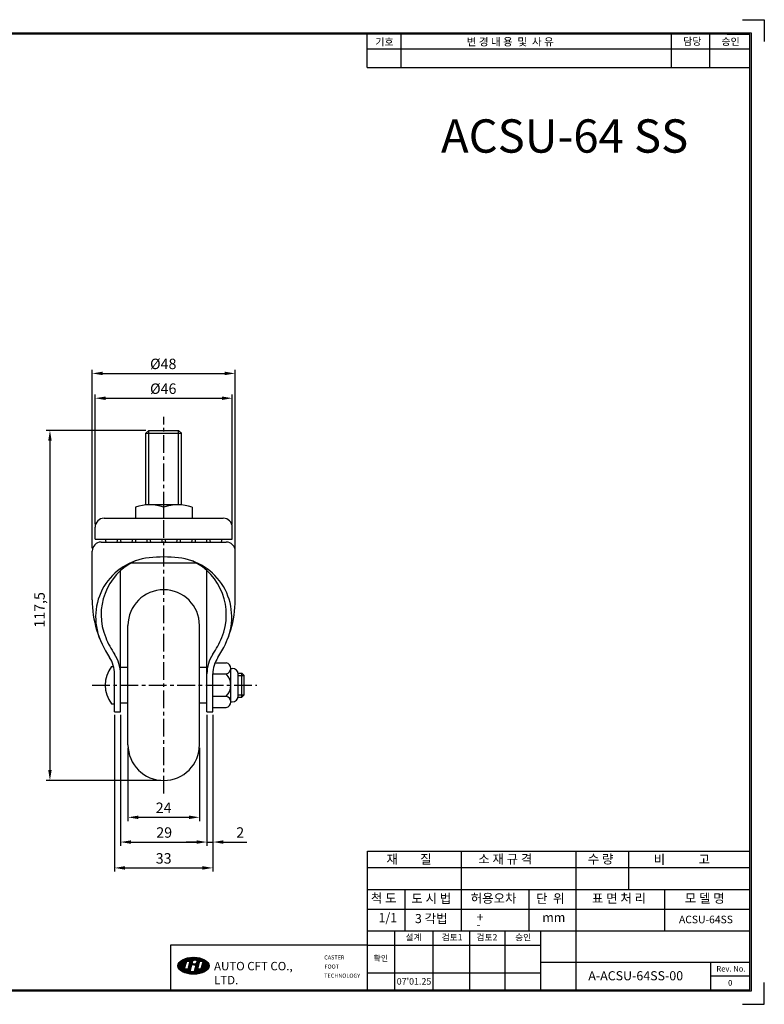
# Model space of a CAD drawing. Extents: x 5892 to 6372, y 2297 to 2627.
# Drawn here: x 6123 to 6372, y 2297 to 2627 of the extents above; entities that cross this region are included whole.
import ezdxf

# ---------------------------------------------------------------- set-up
doc = ezdxf.new("R2010")
doc.units = 0
doc.header["$LTSCALE"] = 0.25
doc.linetypes.add('CENTER', pattern=[50.8, 31.75, -6.35, 6.35, -6.35])
doc.layers.get('DEFPOINTS').update_dxf_attribs({"linetype": 'CONTINUOUS'})
for name, color, linetype in [('CENTER', 4, 'CENTER'), ('DIM', 3, 'CONTINUOUS'), ('LINE', 7, 'CONTINUOUS'), ('TITLE', 7, 'CONTINUOUS')]:
    doc.layers.add(name, color=color, linetype=linetype)
doc.styles.add('STYLE1', font='txt.shx', dxfattribs={"height": 7})
doc.dimstyles.new('ISO-25', dxfattribs={"dimscale": 0, "dimtxt": 3.5, "dimasz": 3.5, "dimexe": 1.25, "dimexo": 1, "dimgap": 1, "dimtad": 1, "dimdec": 4, "dimtxsty": 'STANDARD', "dimcen": 2.5, "dimazin": 3, "dimtfac": 1, "dimtdec": 4, "dimtmove": 0, "dimatfit": 3})

# ---------------------------------------------------------------- blocks, each defined once
blk = doc.blocks.new('*D6')
at = {"layer": 'DEFPOINTS', "color": 0, "linetype": 'BYBLOCK', "ltscale": 0.25}
for p in [(6156.32, 2394.64), (6185.32, 2394.64), (6185.32, 2350.98)]:
    blk.add_point(p, dxfattribs=at)
at = {"layer": 'DIM', "color": 0, "linetype": 'BYBLOCK', "ltscale": 0.25}
for p, q in [((6156.32, 2393.64), (6156.32, 2349.73)), ((6185.32, 2393.64), (6185.32, 2349.73)), ((6159.82, 2350.98), (6181.82, 2350.98))]:
    blk.add_line(p, q, dxfattribs=at)
for points in [[(6159.82, 2351.56), (6159.82, 2350.39), (6156.32, 2350.98)], [(6181.82, 2351.56), (6181.82, 2350.39), (6185.32, 2350.98)]]:
    blk.add_solid(points, dxfattribs=at)
at = {"layer": 'DIM', "color": 0, "linetype": 'BYBLOCK', "ltscale": 0.25, "insert": (6170.98, 2353.73), "char_height": 3.5, "attachment_point": 5}
blk.add_mtext('29', dxfattribs=at)
blk = doc.blocks.new('*D7')
at = {"layer": 'DEFPOINTS', "color": 0, "linetype": 'BYBLOCK', "ltscale": 0.25}
for p in [(6154.32, 2394.64), (6187.32, 2394.64), (6187.32, 2342.3)]:
    blk.add_point(p, dxfattribs=at)
at = {"layer": 'DIM', "color": 0, "linetype": 'BYBLOCK', "ltscale": 0.25}
for p, q in [((6154.32, 2393.64), (6154.32, 2341.05)), ((6187.32, 2393.64), (6187.32, 2341.05)), ((6157.82, 2342.3), (6183.82, 2342.3))]:
    blk.add_line(p, q, dxfattribs=at)
for points in [[(6157.82, 2342.89), (6157.82, 2341.72), (6154.32, 2342.3)], [(6183.82, 2342.89), (6183.82, 2341.72), (6187.32, 2342.3)]]:
    blk.add_solid(points, dxfattribs=at)
at = {"layer": 'DIM', "color": 0, "linetype": 'BYBLOCK', "ltscale": 0.25, "insert": (6170.8, 2345.05), "char_height": 3.5, "attachment_point": 5}
blk.add_mtext('33', dxfattribs=at)
blk = doc.blocks.new('*D8')
at = {"layer": 'DEFPOINTS', "color": 0, "linetype": 'BYBLOCK', "ltscale": 0.25}
for p in [(6158.82, 2383.64), (6182.82, 2383.64), (6182.82, 2359.28)]:
    blk.add_point(p, dxfattribs=at)
at = {"layer": 'DIM', "color": 0, "linetype": 'BYBLOCK', "ltscale": 0.25}
for p, q in [((6158.82, 2382.64), (6158.82, 2358.03)), ((6182.82, 2382.64), (6182.82, 2358.03)), ((6162.32, 2359.28), (6179.32, 2359.28))]:
    blk.add_line(p, q, dxfattribs=at)
for points in [[(6162.32, 2359.86), (6162.32, 2358.7), (6158.82, 2359.28)], [(6179.32, 2359.86), (6179.32, 2358.7), (6182.82, 2359.28)]]:
    blk.add_solid(points, dxfattribs=at)
at = {"layer": 'DIM', "color": 0, "linetype": 'BYBLOCK', "ltscale": 0.25, "insert": (6170.8, 2362.03), "char_height": 3.5, "attachment_point": 5}
blk.add_mtext('24', dxfattribs=at)
blk = doc.blocks.new('*D9')
at = {"layer": 'DEFPOINTS', "color": 0, "linetype": 'BYBLOCK', "ltscale": 0.25}
for p in [(6185.32, 2394.64), (6187.32, 2394.64), (6187.32, 2350.98)]:
    blk.add_point(p, dxfattribs=at)
at = {"layer": 'DIM', "color": 0, "linetype": 'BYBLOCK', "ltscale": 0.25}
for p, q in [((6185.32, 2393.64), (6185.32, 2349.73)), ((6187.32, 2393.64), (6187.32, 2349.73)), ((6181.82, 2350.98), (6178.32, 2350.98)), ((6185.32, 2350.98), (6187.32, 2350.98)), ((6190.82, 2350.98), (6198.65, 2350.98))]:
    blk.add_line(p, q, dxfattribs=at)
for points in [[(6181.82, 2351.56), (6181.82, 2350.39), (6185.32, 2350.98)], [(6190.82, 2351.56), (6190.82, 2350.39), (6187.32, 2350.98)]]:
    blk.add_solid(points, dxfattribs=at)
at = {"layer": 'DIM', "color": 0, "linetype": 'BYBLOCK', "ltscale": 0.25, "insert": (6196.48, 2353.73), "char_height": 3.5, "attachment_point": 5}
blk.add_mtext('2', dxfattribs=at)
blk = doc.blocks.new('*D11')
at = {"layer": 'DEFPOINTS', "color": 0, "linetype": 'BYBLOCK', "ltscale": 0.25}
for p in [(6165.82, 2489.14), (6132.65, 2371.64), (6170.82, 2371.64)]:
    blk.add_point(p, dxfattribs=at)
at = {"layer": 'DIM', "color": 0, "linetype": 'BYBLOCK', "ltscale": 0.25}
for p, q in [((6164.82, 2489.14), (6131.4, 2489.14)), ((6132.65, 2485.64), (6132.65, 2375.14)), ((6169.82, 2371.64), (6131.4, 2371.64))]:
    blk.add_line(p, q, dxfattribs=at)
for points in [[(6132.07, 2485.64), (6133.23, 2485.64), (6132.65, 2489.14)], [(6132.07, 2375.14), (6133.23, 2375.14), (6132.65, 2371.64)]]:
    blk.add_solid(points, dxfattribs=at)
at = {"layer": 'DIM', "color": 0, "linetype": 'BYBLOCK', "ltscale": 0.25, "insert": (6129.61, 2428.9), "char_height": 3.5, "attachment_point": 5, "rotation": 90}
blk.add_mtext('117,5', dxfattribs=at)
blk = doc.blocks.new('*D12')
at = {"layer": 'DEFPOINTS', "color": 0, "linetype": 'BYBLOCK', "ltscale": 0.25}
for p in [(6193.82, 2499.92), (6147.82, 2456.64), (6193.82, 2456.64)]:
    blk.add_point(p, dxfattribs=at)
at = {"layer": 'DIM', "color": 0, "linetype": 'BYBLOCK', "ltscale": 0.25}
for p, q in [((6147.82, 2457.64), (6147.82, 2501.17)), ((6151.32, 2499.92), (6190.32, 2499.92)), ((6193.82, 2457.64), (6193.82, 2501.17))]:
    blk.add_line(p, q, dxfattribs=at)
for points in [[(6151.32, 2500.5), (6151.32, 2499.33), (6147.82, 2499.92)], [(6190.32, 2500.5), (6190.32, 2499.33), (6193.82, 2499.92)]]:
    blk.add_solid(points, dxfattribs=at)
at = {"layer": 'DIM', "color": 0, "linetype": 'BYBLOCK', "ltscale": 0.25, "insert": (6170.66, 2502.67), "char_height": 3.5, "attachment_point": 5}
blk.add_mtext('%%C46', dxfattribs=at)
blk = doc.blocks.new('*D13')
at = {"layer": 'DEFPOINTS', "color": 0, "linetype": 'BYBLOCK', "ltscale": 0.25}
for p in [(6194.82, 2508.24), (6146.82, 2448.64), (6194.82, 2448.64)]:
    blk.add_point(p, dxfattribs=at)
at = {"layer": 'DIM', "color": 0, "linetype": 'BYBLOCK', "ltscale": 0.25}
for p, q in [((6146.82, 2449.64), (6146.82, 2509.49)), ((6150.32, 2508.24), (6191.32, 2508.24)), ((6194.82, 2449.64), (6194.82, 2509.49))]:
    blk.add_line(p, q, dxfattribs=at)
for points in [[(6150.32, 2508.82), (6150.32, 2507.66), (6146.82, 2508.24)], [(6191.32, 2508.82), (6191.32, 2507.66), (6194.82, 2508.24)]]:
    blk.add_solid(points, dxfattribs=at)
at = {"layer": 'DIM', "color": 0, "linetype": 'BYBLOCK', "ltscale": 0.25, "insert": (6170.66, 2510.99), "char_height": 3.5, "attachment_point": 5}
blk.add_mtext('%%C48', dxfattribs=at)

msp = doc.modelspace()

# ---------------------------------------------------------------- linework, layer by layer
at = {"layer": 'CENTER', "color": 4, "linetype": 'CENTER', "ltscale": 0.75}
for p, q in [((6170.81718, 2367.29727), (6170.81718, 2493.6375)), ((6146.80023, 2403.64265), (6202.07663, 2403.64265))]:
    msp.add_line(p, q, dxfattribs=at)
at = {"layer": 'LINE', "ltscale": 0.75}
for p, q in [((6165.81718, 2489.14265), (6164.81718, 2488.14265)), ((6164.81718, 2488.14265), (6176.81718, 2488.14265)), ((6164.81718, 2464.09189), (6164.81718, 2488.14265)), ((6165.81718, 2489.14265), (6175.81718, 2489.14265)), ((6165.81718, 2464.14062), (6165.81718, 2489.14265)), ((6175.81718, 2464.14062), (6175.81718, 2489.14265)), ((6176.81718, 2488.14265), (6175.81718, 2489.14265)), ((6176.81718, 2464.09189), (6176.81718, 2488.14265)), ((6161.31718, 2463.39265), (6161.31718, 2459.64265)), ((6175.56718, 2464.14265), (6166.06718, 2464.14265)), ((6170.81718, 2464.14265), (6166.06718, 2464.14265)), ((6170.81718, 2459.64265), (6170.81718, 2464.14265)), ((6180.31718, 2463.39265), (6180.31718, 2459.64265)), ((6150.81718, 2459.64265), (6190.81718, 2459.64265)), ((6147.81718, 2452.64265), (6147.81718, 2456.64265)), ((6193.81718, 2452.64265), (6193.81718, 2456.64265)), ((6147.81718, 2452.64265), (6193.81718, 2452.64265)), ((6146.81718, 2432.26733), (6146.81718, 2448.64265)), ((6149.81718, 2451.64265), (6191.81718, 2451.64265)), ((6194.81718, 2432.26733), (6194.81718, 2448.64265)), ((6156.31718, 2394.64265), (6156.31718, 2442.0201)), ((6159.91837, 2444.64265), (6181.71599, 2444.64265)), ((6185.31718, 2394.64265), (6185.31718, 2442.0201)), ((6153.31718, 2409.89264), (6153.99964, 2409.89264)), ((6156.31718, 2409.64265), (6158.81718, 2409.64265)), ((6182.81718, 2409.64265), (6185.31718, 2409.64265)), ((6188.04918, 2411.1482), (6191.81718, 2411.1482)), ((6193.31718, 2398.01349), (6193.31718, 2409.27182)), ((6193.31718, 2409.27182), (6193.81718, 2409.27182)), ((6154.31718, 2394.64265), (6154.31718, 2407.39264)), ((6187.31718, 2407.39543), (6191.81718, 2407.39543)), ((6187.31718, 2394.64265), (6187.31718, 2407.39264)), ((6195.7825, 2407.64265), (6197.06718, 2407.64265)), ((6195.81718, 2400.01349), (6195.81718, 2407.27182)), ((6195.81718, 2406.89265), (6197.81718, 2406.89265)), ((6197.06718, 2399.64265), (6197.06718, 2407.64265)), ((6197.81718, 2406.89265), (6197.06718, 2407.64265)), ((6197.81718, 2400.39265), (6197.81718, 2406.89265)), ((6187.31718, 2399.88987), (6191.81718, 2399.88987)), ((6195.7825, 2399.64265), (6197.06718, 2399.64265)), ((6195.81718, 2400.39265), (6197.81718, 2400.39265)), ((6197.81718, 2400.39265), (6197.06718, 2399.64265)), ((6153.31718, 2397.39266), (6154.31718, 2397.39266)), ((6156.31718, 2397.64265), (6158.81718, 2397.64265)), ((6182.81718, 2397.64265), (6185.31718, 2397.64265)), ((6187.31718, 2396.1371), (6191.81718, 2396.1371)), ((6193.31718, 2398.01349), (6193.81718, 2398.01349)), ((6154.31718, 2394.64265), (6156.31718, 2394.64265)), ((6185.31718, 2394.64265), (6187.31718, 2394.64265))]:
    msp.add_line(p, q, dxfattribs=at)
at = {"layer": 'LINE', "color": 6, "linetype": 'BYBLOCK', "ltscale": 0.25}
for p, q in [((6158.81718, 2383.64265), (6158.81718, 2423.64265)), ((6182.81718, 2383.64265), (6182.81718, 2423.64265))]:
    msp.add_line(p, q, dxfattribs=at)
at = {"layer": 'LINE', "ltscale": 0.75}
for centre, radius, start, end in [((6166.06718, 2448.72598), 15.41667, 72.0547468, 107.9452532), ((6175.56718, 2448.72598), 15.41667, 72.0547468, 107.9452532), ((6150.81718, 2456.64265), 3, 90, 180), ((6190.81718, 2456.64265), 3, 0, 90), ((6149.81718, 2448.64265), 3, 90, 180), ((6191.81718, 2448.64265), 3, 0, 90), ((6167.97228, 2426.4951), 20, 95.9379349, 202.6322629), ((6169.81826, 2427.26473), 20, 115.4982469, 202.6322629), ((6170.81718, 2399.14265), 47.5, 84.0620651, 95.9379349), ((6170.81718, 2399.14265), 47.5, 84.0620651, 95.9379349), ((6173.66209, 2426.4951), 20, 337.3677371, 84.0620651), ((6171.8161, 2427.26473), 20, 337.3677371, 64.5017531), ((6181.81718, 2432.26733), 35, 180, 213.5573098), ((6159.81718, 2432.26733), 35, 326.4426902, 0), ((6181.81718, 2432.26733), 33, 202.6322629, 213.5573098), ((6159.81718, 2432.26733), 33, 326.4426902, 337.3677371), ((6144.31718, 2407.39264), 10, 0, 33.5573098), ((6144.31718, 2407.39264), 12, 0, 33.5573098), ((6197.31718, 2407.39264), 12, 146.4426902, 180), ((6197.31718, 2407.39264), 10, 146.4426902, 180), ((6161.29663, 2403.64265), 10.13578, 141.9297962, 218.0702038), ((6191.39357, 2409.27182), 1.92361, 282.7217557, 77.2782443), ((6193.81718, 2407.27182), 2, 0, 90), ((6187.87274, 2403.64265), 5.44444, 316.4264214, 43.5735786), ((6191.39357, 2398.01349), 1.92361, 282.7217557, 77.2782443), ((6193.81718, 2400.01349), 2, 270, 0)]:
    msp.add_arc(centre, radius, start, end, dxfattribs=at)
at = {"layer": 'LINE', "color": 0}
for centre, start, end in [((6153.31718, 2452.14265), 165.5224878, 194.4775122), ((6153.31718, 2452.14265), 345.5224878, 14.4775122), ((6158.31718, 2452.14265), 165.5224878, 194.4775122), ((6158.31718, 2452.14265), 345.5224878, 14.4775122), ((6163.31718, 2452.14265), 165.5224878, 194.4775122), ((6163.31718, 2452.14265), 345.5224878, 14.4775122), ((6168.31718, 2452.14265), 165.5224878, 194.4775122), ((6168.31718, 2452.14265), 345.5224878, 14.4775122), ((6173.31718, 2452.14265), 165.5224878, 194.4775122), ((6173.31718, 2452.14265), 345.5224878, 14.4775122), ((6178.31718, 2452.14265), 165.5224878, 194.4775122), ((6178.31718, 2452.14265), 345.5224878, 14.4775122), ((6183.31718, 2452.14265), 165.5224878, 194.4775122), ((6183.31718, 2452.14265), 345.5224878, 14.4775122), ((6188.31718, 2452.14265), 165.5224878, 194.4775122), ((6188.31718, 2452.14265), 345.5224878, 14.4775122)]:
    msp.add_arc(centre, 2, start, end, dxfattribs=at)
at = {"layer": 'LINE', "color": 6, "linetype": 'BYBLOCK', "ltscale": 0.25}
for centre, start, end in [((6170.81718, 2423.64265), 0, 180), ((6170.81718, 2383.64265), 180, 0)]:
    msp.add_arc(centre, 12, start, end, dxfattribs=at)
at = {"layer": 'TITLE', "color": 0, "linetype": 'BYBLOCK'}
for p, q in [((6365.01522, 2626.94441), (6372.29117, 2626.94441)), ((6372.29117, 2626.94441), (6372.29117, 2619.66846)), ((6367.44054, 2622.09378), (5896.61716, 2622.09378)), ((6239.09821, 2610.89318), (6239.09821, 2622.09378)), ((6250.49601, 2610.89318), (6250.49601, 2622.09378)), ((6341.2008, 2610.89318), (6341.2008, 2622.09378)), ((6354.00413, 2610.89318), (6354.00413, 2622.09378)), ((6359.83577, 2622.09378), (6367.44054, 2622.09378)), ((6367.44054, 2301.38133), (6367.44054, 2622.09378)), ((6367.44054, 2610.89318), (6367.44054, 2622.09378)), ((6239.09821, 2617.14735), (6367.44054, 2617.14735)), ((6239.09821, 2610.89318), (6367.44054, 2610.89318)), ((6239.18786, 2347.93986), (6367.44054, 2347.93986)), ((6239.18786, 2301.38133), (6239.18786, 2347.93986)), ((6270.69136, 2321.20382), (6270.69136, 2347.93986)), ((6309.21264, 2321.20382), (6309.21264, 2347.93986)), ((6326.82254, 2335.01713), (6326.82254, 2347.93986)), ((6239.18786, 2342.49412), (6367.44054, 2342.49412)), ((6239.18786, 2335.01713), (6367.44054, 2335.01713)), ((6251.81157, 2321.20382), (6251.81157, 2335.01713)), ((6293.39357, 2321.20382), (6293.39357, 2335.01713)), ((6338.89086, 2321.20382), (6338.89086, 2335.01713)), ((6239.18786, 2328.49272), (6367.44054, 2328.49272)), ((6239.18786, 2321.20382), (6297.31646, 2321.20382)), ((6297.31646, 2321.20382), (6367.44054, 2321.20382)), ((6297.31646, 2301.38133), (6297.31646, 2321.20382)), ((6309.21264, 2301.38133), (6309.21264, 2321.20382)), ((6239.18786, 2316.35667), (6297.31646, 2316.35667)), ((6297.31646, 2310.70426), (6367.44054, 2310.70426)), ((6239.18786, 2307.14768), (6297.31646, 2307.14768)), ((6372.29117, 2296.5307), (6372.29117, 2303.80665)), ((5896.61716, 2301.38133), (6367.44054, 2301.38133)), ((6365.01522, 2296.5307), (6372.29117, 2296.5307))]:
    msp.add_line(p, q, dxfattribs=at)
at = {"layer": 'TITLE', "linetype": 'BYBLOCK', "ltscale": 0.2}
for p, q in [((6248.30343, 2301.38133), (6248.30343, 2321.20382)), ((6261.25808, 2301.38133), (6261.25808, 2321.20382)), ((6273.53975, 2301.38133), (6273.53975, 2321.20382)), ((6285.40082, 2301.38133), (6285.40082, 2321.20382)), ((6239.18786, 2316.35667), (6173.0761, 2316.35667)), ((6173.0761, 2316.35667), (6173.0761, 2301.38133)), ((6354.38102, 2301.38133), (6354.38102, 2310.70426)), ((6354.38102, 2306.0428), (6367.44054, 2306.0428))]:
    msp.add_line(p, q, dxfattribs=at)
at = {"layer": 'TITLE', "color": 3, "ltscale": 0.3}
for p, q in [((6175.56374, 2309.35638), (6178.10682, 2311.89945)), ((6175.57186, 2309.66161), (6177.63863, 2311.72838)), ((6175.60419, 2309.09971), (6178.52644, 2312.02196)), ((6175.67607, 2308.87447), (6178.91465, 2312.11305)), ((6175.67658, 2310.06345), (6177.07383, 2311.4607)), ((6175.77084, 2308.67213), (6179.27995, 2312.18123)), ((6175.88355, 2308.48772), (6179.62731, 2312.23148)), ((6176.01099, 2308.31804), (6178.36177, 2310.66882)), ((6176.15096, 2308.1609), (6178.25302, 2310.26295)), ((6176.30189, 2308.01471), (6178.14427, 2309.85709)), ((6178.4623, 2311.04401), (6177.73048, 2308.3128)), ((6178.4623, 2311.04401), (6179.62163, 2311.04401)), ((6178.73696, 2311.04401), (6179.95995, 2312.267)), ((6179.62163, 2311.04401), (6178.8898, 2308.3128)), ((6178.96667, 2308.59967), (6180.19431, 2309.82731)), ((6179.03407, 2311.04401), (6180.28005, 2312.28998)), ((6179.07542, 2309.00554), (6180.43744, 2310.36756)), ((6179.18417, 2309.41141), (6180.42263, 2310.64986)), ((6179.29293, 2309.81728), (6181.73598, 2312.26033)), ((6179.33119, 2311.04401), (6180.5892, 2312.30201)), ((6179.40168, 2310.22315), (6181.46134, 2312.28281)), ((6179.51043, 2310.62902), (6181.17905, 2312.29763)), ((6180.28561, 2310.16805), (6179.56332, 2307.47243)), ((6179.61918, 2311.03489), (6180.88856, 2312.30427)), ((6180.40681, 2310.03981), (6180.53975, 2310.17275)), ((6180.58097, 2309.91686), (6180.70465, 2310.04054)), ((6180.7916, 2309.83037), (6180.93635, 2309.97513)), ((6181.67108, 2310.01035), (6180.99104, 2307.47243)), ((6181.05232, 2309.79397), (6181.28493, 2310.02658)), ((6181.17797, 2311.40521), (6182.0034, 2312.23063)), ((6181.2746, 2308.53067), (6182.50224, 2309.75831)), ((6181.38335, 2308.93654), (6182.61099, 2310.16418)), ((6181.4188, 2309.86333), (6183.47002, 2311.91456)), ((6181.4713, 2311.40142), (6182.26392, 2312.19404)), ((6181.4921, 2309.34241), (6182.71974, 2310.57005)), ((6181.60085, 2309.74827), (6182.82849, 2310.97592)), ((6181.67713, 2311.31014), (6182.51781, 2312.15082)), ((6181.80396, 2306.6831), (6185.66885, 2310.548)), ((6181.82038, 2311.15627), (6182.76526, 2312.10114)), ((6181.85639, 2310.59804), (6183.2413, 2311.98296)), ((6181.89682, 2310.93559), (6183.00639, 2312.04516)), ((6182.84674, 2311.04401), (6182.11491, 2308.3128)), ((6182.14255, 2306.72457), (6185.79034, 2310.37236)), ((6182.49708, 2306.78199), (6185.89588, 2310.18079)), ((6182.84674, 2311.04401), (6184.00606, 2311.04401)), ((6182.87137, 2306.85917), (6185.98166, 2309.96946)), ((6182.89659, 2311.04401), (6183.69254, 2311.83997)), ((6183.1937, 2311.04401), (6183.90881, 2311.75912)), ((6183.27159, 2306.96227), (6186.04152, 2309.7322)), ((6184.00606, 2311.04401), (6183.27424, 2308.3128)), ((6183.32464, 2308.5009), (6185.53399, 2310.71025)), ((6183.43339, 2308.90677), (6185.38756, 2310.86094)), ((6183.49082, 2311.04401), (6184.11872, 2311.67191)), ((6183.54214, 2309.31263), (6185.2309, 2311.00139)), ((6183.6509, 2309.7185), (6185.06499, 2311.1326)), ((6183.75965, 2310.12437), (6184.89062, 2311.25534)), ((6183.78794, 2311.04401), (6184.32211, 2311.57818)), ((6183.8684, 2310.53024), (6184.70839, 2311.37022)), ((6183.97715, 2310.93611), (6184.51876, 2311.47771)), ((6176.4626, 2307.8783), (6178.03551, 2309.45122)), ((6176.63219, 2307.75078), (6177.92676, 2309.04535)), ((6176.80998, 2307.63144), (6177.81801, 2308.63948)), ((6176.99541, 2307.51976), (6177.78845, 2308.3128)), ((6177.18807, 2307.4153), (6178.08556, 2308.3128)), ((6177.38762, 2307.31774), (6178.38268, 2308.3128)), ((6177.5938, 2307.22681), (6178.6798, 2308.3128)), ((6178.8898, 2308.3128), (6177.73048, 2308.3128)), ((6177.80643, 2307.14232), (6180.08556, 2309.42145)), ((6178.02537, 2307.06414), (6179.97681, 2309.01558)), ((6178.25054, 2306.99219), (6179.86805, 2308.60971)), ((6178.48189, 2306.92643), (6179.7593, 2308.20384)), ((6178.71944, 2306.86687), (6179.65055, 2307.79797)), ((6178.96325, 2306.81356), (6179.62212, 2307.47243)), ((6179.21342, 2306.76661), (6179.91924, 2307.47243)), ((6179.47011, 2306.72618), (6180.21635, 2307.47243)), ((6180.99104, 2307.47243), (6179.56332, 2307.47243)), ((6179.73353, 2306.69249), (6180.51347, 2307.47243)), ((6180.00398, 2306.66582), (6180.81059, 2307.47243)), ((6180.28182, 2306.64654), (6182.17598, 2308.5407)), ((6180.56752, 2306.63513), (6182.24519, 2308.3128)), ((6180.86169, 2306.63218), (6182.54231, 2308.3128)), ((6181.05709, 2307.71893), (6182.28473, 2308.94657)), ((6181.1651, 2306.63847), (6182.83943, 2308.3128)), ((6181.16584, 2308.1248), (6182.39348, 2309.35244)), ((6181.47874, 2306.655), (6183.13654, 2308.3128)), ((6183.27424, 2308.3128), (6182.11491, 2308.3128)), ((6183.70892, 2307.10248), (6186.06427, 2309.45783)), ((6184.20842, 2307.30487), (6186.02484, 2309.12128))]:
    msp.add_line(p, q, dxfattribs=at)
at = {"layer": 'TITLE', "linetype": 'BYBLOCK', "ltscale": 0.2}
msp.add_lwpolyline([(5896.26217, 2622.50084), (6367.836, 2622.50084), (6367.836, 2300.95004), (5896.26217, 2300.95004)], close=True, dxfattribs=at)
at = {"layer": 'TITLE', "color": 3, "ltscale": 0.3}
msp.add_arc((6181.05642, 2310.77513), 0.98116, 218.2232726, 308.789367, dxfattribs=at)
for centre, major_axis, ratio in [((6180.81198, 2309.46831), (-5.25233, 0), 0.54), ((6181.158, 2310.69544), (0.60954, 0.53291), 0.801365355)]:
    msp.add_ellipse(centre, major_axis=major_axis, ratio=ratio, dxfattribs=at)

# ---------------------------------------------------------------- texts
at = {"layer": 'TITLE', "ltscale": 0.3, "style": 'STYLE1'}
for s, p in [('CASTER', (6224.66576, 2311.57658)), ('FOOT', (6224.75448, 2308.52326)), ('TECHNOLOGY', (6224.66576, 2305.46995))]:
    msp.add_text(s, height=1.35298, dxfattribs=at).set_placement(p)
at = {"layer": 'TITLE', "color": 0, "linetype": 'BYBLOCK', "ltscale": 0.3, "attachment_point": 1}
for s, insert, char_height, width in [('{\\f굴림|b0|i0|c129|p2;기호}', (6241.80027, 2620.71128), 2.4470734, 91.2843588), ('{\\f굴림|b0|i0|c129|p2;변 경 내 용  및  사 유}', (6272.47375, 2620.84867), 2.5975127, 96.8963317), ('{\\f굴림|b0|i0|c129|p2;담당}', (6345.06723, 2620.89607), 2.4470734, 91.2844063), ('{\\f굴림|b0|i0|c129|p2;승인}', (6357.91137, 2620.84943), 2.4470734, 91.2844063), ('{\\f굴림|b0|i0|c129|p2;재        질}', (6245.55061, 2346.74763), 3.0588418, 114.1055079), ('{\\f굴림|b0|i0|c129|p2;소 재 규 격}', (6276.32716, 2346.82447), 3.0588418, 114.1055543), ('{\\f굴림|b0|i0|c129|p2;수 량}', (6313.07607, 2346.80711), 3.0588418, 114.1055543), ('{\\f굴림|b0|i0|c129|p2;비            고}', (6335.18486, 2346.7003), 3.0588418, 114.1055079), ('{\\f굴림|b0|i0|c129|p2;척 도}', (6240.32324, 2333.66113), 3.0588418, 114.1055079), ('{\\f굴림|b0|i0|c129|p2;도 시 법}', (6253.86607, 2333.56109), 3.0588418, 114.1055543), ('{\\f굴림|b0|i0|c129|p2;허용오차}', (6273.79348, 2333.63298), 3.0588418, 114.1055079), ('{\\f굴림|b0|i0|c129|p2;단  위}', (6295.73882, 2333.58345), 3.0588418, 114.1055079), ('{\\f굴림|b0|i0|c129|p2;표 면 처 리}', (6314.45331, 2333.64685), 3.0588418, 114.1055543), ('{\\f굴림|b0|i0|c129|p2;모 델 명}', (6345.62032, 2333.64685), 3.0588418, 114.1055543), ('{\\f굴림|b0|i0|c129|p2;1/1}', (6242.85297, 2327.15254), 3.0588418, 114.1055079), ('{\\f굴림|b0|i0|c129|p2;3 각법}', (6255.10604, 2326.83198), 3.0588418, 114.1055079), ('{\\f굴림|b0|i0|c129|p2;+}', (6275.80661, 2327.3279), 3.0588418, 114.1055079), ('{\\f굴림|b0|i0|c129|p2;mm}', (6297.81839, 2327.23039), 3.0588418, 114.1055543), ('{\\f굴림|b0|i0|c129|p2;-}', (6275.66883, 2324.79318), 3.0588418, 114.1055079), ('{\\f굴림|b0|i0|c129|p2;설계}', (6251.94964, 2320.08848), 2.1411892, 79.8739122), ('{\\f굴림|b0|i0|c129|p2;검토1}', (6264.06308, 2320.08848), 2.1411892, 79.8739122), ('{\\f굴림|b0|i0|c129|p2;검토2}', (6275.75591, 2320.08848), 2.1411892, 79.8739122), ('{\\f굴림|b0|i0|c129|p2;승인}', (6288.71054, 2320.08848), 2.1411892, 79.8739122), ('{\\f굴림|b0|i0|c129|p2;확인}', (6241.17646, 2312.99451), 1.9698941, 73.4840526), ('{\\f굴림|b0|i0|c129|p2;A-ACSU-64SS-00}', (6313.24609, 2307.64351), 3.0588418, 114.105705)]:
    msp.add_mtext(s, dxfattribs=dict(at, insert=insert, char_height=char_height, width=width))
at = {"layer": 'TITLE', "color": 1, "ltscale": 0.3, "attachment_point": 1}
for s, insert, char_height, width in [('{\\f바탕체|b0|i0|c129|p17;\\C7;ACSU-64 SS}', (6263.84031, 2593.50575), 11.181655, 134.17992), ('{\\f바탕체|b0|i0|c129|p17;\\C7;AUTO CFT CO., LTD.}', (6187.70525, 2310.76638), 2.8236503, 33.8838032)]:
    msp.add_mtext(s, dxfattribs=dict(at, insert=insert, char_height=char_height, width=width))
at = {"layer": 'TITLE', "color": 0, "linetype": 'BYBLOCK', "ltscale": 0.2, "attachment_point": 1}
for s, insert, char_height, width in [('{\\f굴림|b0|i0|c129|p49;ACSU-64SS}', (6343.66588, 2326.27147), 2.5462262, 572.89533), ('{\\f굴림|b0|i0|c129|p49;Rev. No.}', (6356.21739, 2309.38598), 1.8714763, 421.0781825), ('{\\f굴림|b0|i0|c129|p49;0}', (6360.14149, 2304.67807), 1.8714763, 421.0782037)]:
    msp.add_mtext(s, dxfattribs=dict(at, insert=insert, char_height=char_height, width=width))
at = {"layer": 'TITLE', "color": 0, "linetype": 'CONTINUOUS', "ltscale": 0.3, "insert": (6248.98355, 2305.31298), "char_height": 2.1903794, "width": 81.7089, "attachment_point": 1}
msp.add_mtext("{\\f굴림|b0|i0|c129|p2;07'01.25}", dxfattribs=at)

# ---------------------------------------------------------------- dimensions: what is measured, and where the dimension line sits
at = {"layer": 'DIM', "color": 3, "linetype": 'BYBLOCK', "ltscale": 0.25}
for base, p1, p2, picture, middle in [((6194.81718, 2508.23932), (6146.81718, 2448.64265), (6194.81718, 2448.64265), '*D13', (6170.66097, 2508.23932)), ((6193.81718, 2499.91725), (6147.81718, 2456.64265), (6193.81718, 2456.64265), '*D12', (6170.66097, 2499.91725))]:
    dim = msp.add_linear_dim(base=base, p1=p1, p2=p2, text='%%C<>', dimstyle='ISO-25', override={"dimscale": 1}, dxfattribs=at)
    dim.commit()
    dim.dimension.update_dxf_attribs({"geometry": picture, "text_midpoint": middle, "dimtype": 160})
dim = msp.add_linear_dim(base=(6132.64981, 2371.64265), p1=(6165.81718, 2489.14265), p2=(6170.81718, 2371.64265), angle=90, dimstyle='ISO-25', override={"dimscale": 1}, dxfattribs=at)
dim.commit()
dim.dimension.update_dxf_attribs({"geometry": '*D11', "text_midpoint": (6132.64981, 2428.90219), "dimtype": 160})
for base, p1, p2, picture, middle in [((6187.31718, 2342.30304), (6154.31718, 2394.64265), (6187.31718, 2394.64265), '*D7', (6170.79679, 2342.30304)), ((6185.31718, 2350.97557), (6156.31718, 2394.64265), (6185.31718, 2394.64265), '*D6', (6170.98135, 2350.97557)), ((6187.31718, 2350.97557), (6185.31718, 2394.64265), (6187.31718, 2394.64265), '*D9', (6196.48385, 2350.97557)), ((6182.81718, 2359.27905), (6158.81718, 2383.64265), (6182.81718, 2383.64265), '*D8', (6170.79679, 2359.27905))]:
    dim = msp.add_linear_dim(base=base, p1=p1, p2=p2, dimstyle='ISO-25', override={"dimscale": 1}, dxfattribs=at)
    dim.commit()
    dim.dimension.update_dxf_attribs({"geometry": picture, "text_midpoint": middle, "dimtype": 160})

doc.saveas('drawing.dxf')
